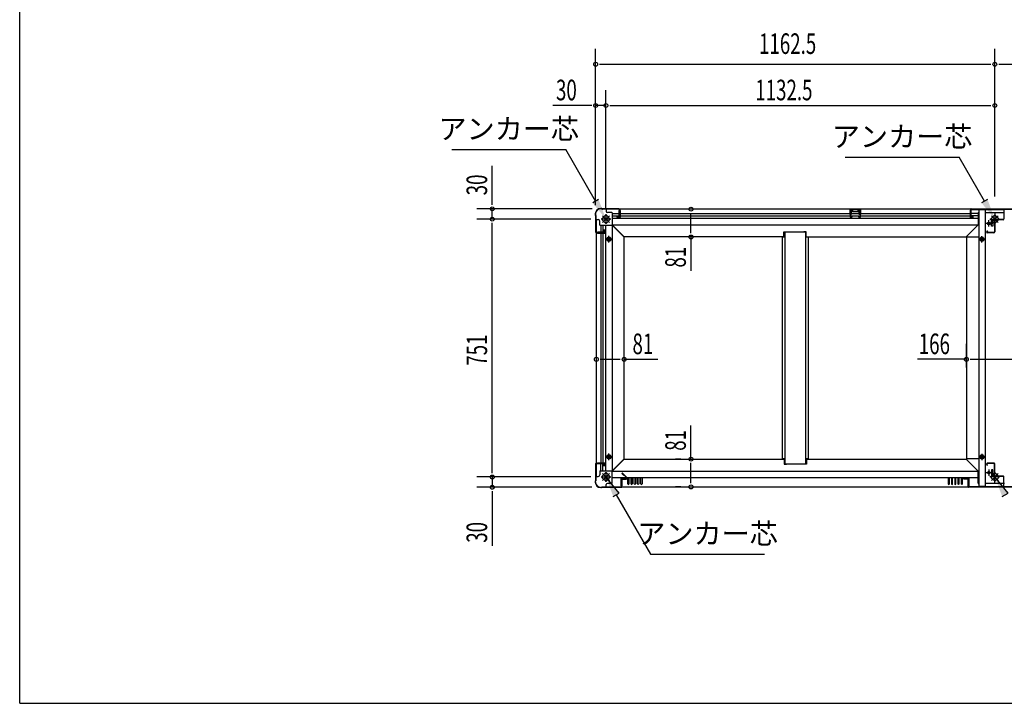
# Model space of a CAD drawing. Extents: x 325 to 12286, y 116 to 8432.
# Drawn here: x 326 to 3193, y 310 to 2302 of the extents above; entities that cross this region are included whole.
import ezdxf
from ezdxf.enums import TextEntityAlignment as Align

# ---------------------------------------------------------------- set-up
doc = ezdxf.new("R2010")
doc.units = 0
doc.header["$LTSCALE"] = 30
doc.header["$MEASUREMENT"] = 0
doc.linetypes.add('1PL-L', pattern=[56, 50, -2, 2, -2])
for name, color, linetype in [('HIKIDASHI', 6, 'CONTINUOUS'), ('SUNPOU', 4, 'CONTINUOUS'), ('WAKUSEN-01', 50, 'CONTINUOUS'), ('下枠中', 2, 'CONTINUOUS'), ('下枠側', 2, 'CONTINUOUS'), ('下枠前', 3, 'CONTINUOUS'), ('下枠後', 3, 'CONTINUOUS'), ('下枠接続金具中', 1, '1PL-L'), ('下枠接続金具隅HD', 1, '1PL-L'), ('床補強', 4, 'CONTINUOUS'), ('後柱', 2, 'CONTINUOUS'), ('柱前中', 7, 'CONTINUOUS'), ('柱前左', 2, 'CONTINUOUS'), ('柱後中', 7, 'CONTINUOUS'), ('間柱後', 4, 'CONTINUOUS')]:
    doc.layers.add(name, color=color, linetype=linetype)
doc.styles.add('00', font='ROMANS', dxfattribs={"width": 0.666667, "bigfont": 'BIGFONT'})
doc.styles.add('01', font='ROMANS', dxfattribs={"height": 3, "bigfont": 'BIGFONT'})

msp = doc.modelspace()

# ---------------------------------------------------------------- linework, layer by layer
at = {"layer": 'HIKIDASHI'}
for p, q in [((1583.5, 1923.6), (1915.5, 1923.6)), ((2002.7, 1772.7), (1915.5, 1923.6)), ((2729, 1901.1), (3061, 1901.1)), ((3135.2, 1772.7), (3061, 1901.1)), ((2011.3, 1777.7), (1994, 1767.7)), ((3143.8, 1777.7), (3126.5, 1767.7)), ((2071.3, 922.7), (2032.7, 969.7)), ((3203.8, 922.7), (3165.2, 969.7)), ((2054, 912.7), (2071.3, 922.7)), ((2062.7, 917.7), (2162.6, 744.7)), ((3186.5, 912.7), (3203.8, 922.7)), ((2162.6, 744.7), (2494.6, 744.7))]:
    msp.add_line(p, q, dxfattribs=at)
for points in [[(1994, 1767.7), (2011.3, 1777.7), (2032.7, 1720.7)], [(3126.5, 1767.7), (3143.8, 1777.7), (3165.2, 1720.7)], [(2071.3, 922.7), (2054, 912.7), (2032.7, 969.7)], [(3203.8, 922.7), (3186.5, 912.7), (3165.2, 969.7)]]:
    msp.add_solid(points, dxfattribs=at)
at = {"layer": 'SUNPOU'}
for p, q in [((2002.7, 1761.2), (2002.7, 2216.7)), ((3165.2, 1786.1), (3165.2, 2216.7)), ((2013.9, 2171.7), (3153.9, 2171.7)), ((3176.4, 2171.7), (4317.4, 2171.7)), ((2032.7, 1750.7), (2032.7, 2096.7)), ((1991.4, 2051.7), (1877.9, 2051.7)), ((2032.7, 2051.7), (2002.7, 2051.7)), ((2043.9, 2051.7), (3153.9, 2051.7)), ((1701.7, 1761.9), (1701.7, 1875.5)), ((1992.2, 1750.7), (1656.7, 1750.7)), ((1701.7, 1720.7), (1701.7, 1750.7)), ((2250.3, 1749.7), (2235.3, 1749.7)), ((1988.5, 1720.7), (1656.7, 1720.7)), ((2280.3, 1679.9), (2280.3, 1738.4)), ((1701.7, 980.9), (1701.7, 1709.4)), ((2250.3, 1668.7), (2235.3, 1668.7)), ((2280.3, 1668.7), (2280.3, 1570.4)), ((2004.7, 1288.2), (2004.7, 1357.4)), ((2085.7, 1288.2), (2085.7, 1357.4)), ((3082.2, 1288.2), (3082.2, 1357.4)), ((2015.9, 1312.4), (2074.4, 1312.4)), ((2085.7, 1312.4), (2184, 1312.4)), ((3082.2, 1312.4), (2940, 1312.4)), ((3093.4, 1312.4), (3236.9, 1312.4)), ((2280.3, 1021.7), (2280.3, 1120)), ((2250.3, 1021.7), (2235.3, 1021.7)), ((2280.3, 951.9), (2280.3, 1010.4)), ((1988.5, 969.7), (1656.7, 969.7)), ((1701.7, 969.7), (1701.7, 939.7)), ((1991.9, 939.7), (1656.7, 939.7)), ((1701.7, 928.4), (1701.7, 768.7)), ((2250.3, 940.7), (2235.3, 940.7))]:
    msp.add_line(p, q, dxfattribs=at)
for centre in [(2002.7, 2171.7), (3165.2, 2171.7), (2002.7, 2051.7), (2032.7, 2051.7), (3165.2, 2051.7), (1701.7, 1750.7), (2280.3, 1749.7), (1701.7, 1720.7), (2280.3, 1668.7), (2004.7, 1312.4), (2085.7, 1312.4), (3082.2, 1312.4), (2280.3, 1021.7), (1701.7, 969.7), (2280.3, 940.7), (1701.7, 939.7)]:
    msp.add_circle(centre, 5.62, dxfattribs=at)
at = {"layer": 'WAKUSEN-01'}
for q in [(325.5, 8431.5), (12286.5, 310.5)]:
    msp.add_line((325.5, 310.5), q, dxfattribs=at)
at = {"layer": '下枠中'}
for p, q in [((3118.2, 1748.7), (3118.2, 941.7)), ((3118.2, 1748.7), (3136.7, 1748.7)), ((3136.7, 1748.7), (3136.7, 941.7)), ((3193.7, 1738.7), (3136.7, 1738.7)), ((3156.9, 1708.2), (3138.4, 1708.2)), ((3147.7, 1698.9), (3147.7, 1717.4)), ((3155.2, 1699.7), (3155.2, 1716.7)), ((3155.2, 1716.7), (3159.7, 1716.7)), ((3159.7, 1699.7), (3155.2, 1699.7)), ((3159.7, 1716.7), (3159.7, 1699.7)), ((3082.2, 1667.7), (3082.2, 1022.7)), ((3118.2, 1667.7), (3082.2, 1667.7)), ((3124.5, 1667.2), (3121.7, 1662.2)), ((3130.3, 1667.2), (3124.5, 1667.2)), ((3127.4, 1652.9), (3127.4, 1671.4)), ((3133.2, 1662.2), (3130.3, 1667.2)), ((3136.7, 1662.2), (3118.2, 1662.2)), ((3121.7, 1662.2), (3124.5, 1657.2)), ((3124.5, 1657.2), (3130.3, 1657.2)), ((3130.3, 1657.2), (3133.2, 1662.2)), ((3124.5, 1033.2), (3121.7, 1028.2)), ((3130.3, 1033.2), (3124.5, 1033.2)), ((3127.4, 1037.4), (3127.4, 1018.9)), ((3133.2, 1028.2), (3130.3, 1033.2)), ((3118.2, 1022.7), (3082.2, 1022.7)), ((3136.7, 1028.2), (3118.2, 1028.2)), ((3121.7, 1028.2), (3124.5, 1023.2)), ((3124.5, 1023.2), (3130.3, 1023.2)), ((3130.3, 1023.2), (3133.2, 1028.2)), ((3156.9, 982.2), (3138.4, 982.2)), ((3147.7, 991.4), (3147.7, 972.9)), ((3155.2, 990.7), (3155.2, 973.7)), ((3159.7, 990.7), (3155.2, 990.7)), ((3159.7, 973.7), (3159.7, 990.7)), ((3136.6, 951.7), (3193.7, 951.7)), ((3155.2, 973.7), (3159.7, 973.7)), ((3136.7, 941.7), (3118.2, 941.7))]:
    msp.add_line(p, q, dxfattribs=at)
for centre, radius in [((3147.7, 1708.2), 4), ((3127.4, 1662.2), 6), ((3127.4, 1662.2), 4.5), ((3127.4, 1662.2), 3), ((3127.4, 1662.2), 2), ((3127.4, 1028.2), 6), ((3127.4, 1028.2), 4.5), ((3127.4, 1028.2), 3), ((3127.4, 1028.2), 2), ((3147.7, 982.2), 4)]:
    msp.add_circle(centre, radius, dxfattribs=at)
at = {"layer": '下枠側'}
for p, q in [((2004.7, 1719.7), (2009.7, 1719.7)), ((2004.7, 970.7), (2004.7, 1719.7)), ((2014.7, 1702.7), (2014.7, 1714.7)), ((2014.7, 1702.7), (2050.7, 1702.7)), ((2017.7, 1702.7), (2017.7, 1682.2)), ((2023.7, 1702.7), (2023.7, 1682.2)), ((2032.2, 987.7), (2032.2, 1702.7)), ((2050.7, 1702.7), (2050.7, 987.7)), ((2084.7, 1668.7), (2050.7, 1702.7)), ((2023.7, 1682.2), (2007.7, 1682.2)), ((2007.7, 1682.2), (2007.7, 1679.7)), ((2007.7, 1679.7), (2029.7, 1679.7)), ((2017.7, 1679.7), (2017.7, 1010.7)), ((2029.7, 1688.2), (2023.7, 1688.2)), ((2023.7, 1679.7), (2023.7, 1010.7)), ((2029.7, 1679.7), (2029.7, 1688.2)), ((2035.7, 1662.2), (2038.5, 1667.2)), ((2038.5, 1667.2), (2044.3, 1667.2)), ((2044.3, 1667.2), (2047.2, 1662.2)), ((2085.7, 1668.7), (2084.7, 1668.7)), ((2085.7, 1021.7), (2085.7, 1668.7)), ((2038.5, 1657.2), (2035.7, 1662.2)), ((2044.3, 1657.2), (2038.5, 1657.2)), ((2047.2, 1662.2), (2044.3, 1657.2)), ((2035.7, 1028.2), (2038.5, 1033.2)), ((2038.5, 1033.2), (2044.3, 1033.2)), ((2044.3, 1033.2), (2047.2, 1028.2)), ((2007.7, 1008.2), (2007.7, 1010.7)), ((2007.7, 1010.7), (2029.7, 1010.7)), ((2023.7, 1008.2), (2007.7, 1008.2)), ((2017.7, 987.7), (2017.7, 1008.2)), ((2023.7, 987.7), (2023.7, 1008.2)), ((2029.7, 1010.7), (2029.7, 1002.2)), ((2038.5, 1023.2), (2035.7, 1028.2)), ((2044.3, 1023.2), (2038.5, 1023.2)), ((2047.2, 1028.2), (2044.3, 1023.2)), ((2084.7, 1021.7), (2050.7, 987.7)), ((2085.7, 1021.7), (2084.7, 1021.7)), ((2014.7, 987.7), (2014.7, 975.7)), ((2014.7, 987.7), (2050.7, 987.7)), ((2029.7, 1002.2), (2023.7, 1002.2)), ((2004.7, 970.7), (2009.7, 970.7))]:
    msp.add_line(p, q, dxfattribs=at)
at = {"layer": '下枠側', "linetype": 'ByBlock'}
for p, q in [((2041.4, 1652.3), (2041.4, 1672.1)), ((2051.4, 1662.2), (2031.5, 1662.2)), ((2041.4, 1018.3), (2041.4, 1038.1)), ((2051.4, 1028.2), (2031.5, 1028.2))]:
    msp.add_line(p, q, dxfattribs=at)
at = {"layer": '下枠側'}
for centre, radius in [((2041.4, 1662.2), 6), ((2041.4, 1662.2), 4.5), ((2041.4, 1662.2), 3), ((2041.4, 1662.2), 2), ((2041.4, 1028.2), 6), ((2041.4, 1028.2), 4.5), ((2041.4, 1028.2), 3), ((2041.4, 1028.2), 2)]:
    msp.add_circle(centre, radius, dxfattribs=at)
for centre, start, end in [((2009.7, 1714.7), 0, 90), ((2009.7, 975.7), 270, 0)]:
    msp.add_arc(centre, 5, start, end, dxfattribs=at)
at = {"layer": '下枠前'}
for p, q in [((2084.7, 1020.7), (2050.7, 986.7)), ((2084.7, 1021.7), (2554.7, 1021.7)), ((2084.7, 1021.7), (2084.7, 1020.7)), ((2554.7, 1021.7), (2551.2, 1021.7)), ((2551.2, 1021.7), (2551.2, 1006.7)), ((2551.2, 1006.7), (2558.2, 1006.7)), ((2558.2, 1006.7), (2558.2, 1007.4)), ((2609.2, 1006.7), (2609.2, 1007.4)), ((2616.2, 1006.7), (2609.2, 1006.7)), ((2614.7, 1021.7), (2616.2, 1021.7)), ((2614.7, 1021.7), (3082.2, 1021.7)), ((2616.2, 1021.7), (2616.2, 1006.7)), ((3082.2, 1021.7), (3082.2, 1020.7)), ((3082.2, 1020.7), (3116.2, 986.7)), ((2050.7, 986.7), (3116.2, 986.7)), ((2050.7, 951.7), (2050.7, 986.7)), ((3116.2, 951.7), (3116.2, 986.7)), ((2033.7, 940.7), (2033.7, 947.7)), ((2049.7, 950.7), (2036.7, 950.7)), ((2050.7, 968.2), (3116.2, 968.2)), ((2076.7, 944.2), (2076.7, 966.7)), ((2076.7, 966.7), (2092.2, 966.7)), ((2079.7, 944.2), (2079.7, 963.7)), ((2079.7, 963.7), (2092.2, 963.7)), ((2092.2, 963.7), (2092.2, 966.7)), ((2096.2, 949.9), (2096.2, 968.2)), ((2099.7, 968.2), (2099.7, 949.9)), ((2105.7, 949.9), (2105.7, 968.2)), ((2109.2, 968.2), (2109.2, 949.9)), ((2115.2, 949.9), (2115.2, 968.2)), ((2118.7, 968.2), (2118.7, 949.9)), ((2124.7, 949.9), (2124.7, 968.2)), ((2128.2, 968.2), (2128.2, 949.9)), ((2134.2, 949.9), (2134.2, 968.2)), ((2137.7, 968.2), (2137.7, 949.9)), ((3029.2, 968.2), (3029.2, 949.9)), ((3032.7, 949.9), (3032.7, 968.2)), ((3038.7, 968.2), (3038.7, 949.9)), ((3042.2, 949.9), (3042.2, 968.2)), ((3048.2, 968.2), (3048.2, 949.9)), ((3051.7, 949.9), (3051.7, 968.2)), ((3057.7, 968.2), (3057.7, 949.9)), ((3061.2, 949.9), (3061.2, 968.2)), ((3067.2, 968.2), (3067.2, 949.9)), ((3070.7, 949.9), (3070.7, 968.2)), ((3074.7, 963.7), (3074.7, 966.7)), ((3090.2, 966.7), (3074.7, 966.7)), ((3087.2, 963.7), (3074.7, 963.7)), ((3087.2, 944.2), (3087.2, 963.7)), ((3090.2, 944.2), (3090.2, 966.7)), ((3117.2, 950.7), (3118.2, 950.7)), ((2033.7, 940.7), (3133.2, 940.7)), ((2076.7, 944.2), (2079.7, 944.2)), ((3090.2, 944.2), (3087.2, 944.2))]:
    msp.add_line(p, q, dxfattribs=at)
for centre, radius, start, end in [((2036.7, 947.7), 3, 90, 180), ((2049.7, 951.7), 1, 270, 0), ((2097.9, 949.9), 1.75, 180, 360), ((2107.4, 949.9), 1.75, 180, 360), ((2116.9, 949.9), 1.75, 180, 360), ((2126.4, 949.9), 1.75, 180, 360), ((2135.9, 949.9), 1.75, 180, 360), ((3030.9, 949.9), 1.75, 180, 360), ((3040.4, 949.9), 1.75, 180, 360), ((3049.9, 949.9), 1.75, 180, 360), ((3059.4, 949.9), 1.75, 180, 360), ((3068.9, 949.9), 1.75, 180, 360), ((3117.2, 951.7), 1, 180, 270)]:
    msp.add_arc(centre, radius, start, end, dxfattribs=at)
at = {"layer": '下枠後'}
for p, q in [((2033.7, 1749.7), (2033.7, 1742.7)), ((3133.2, 1749.7), (2033.7, 1749.7)), ((2742.7, 1749.7), (2742.7, 1733.7)), ((2774.7, 1733.7), (2774.7, 1749.7)), ((2049.7, 1739.7), (2036.7, 1739.7)), ((2050.7, 1738.7), (2050.7, 1703.7)), ((2050.7, 1736.7), (2071.2, 1736.7)), ((2050.7, 1730.7), (2071.2, 1730.7)), ((3116.2, 1722.2), (2050.7, 1722.2)), ((2065.2, 1726.7), (2065.2, 1730.7)), ((2071.7, 1724.7), (2067.2, 1724.7)), ((2071.2, 1730.7), (2071.2, 1745.7)), ((2072.2, 1746.7), (2072.7, 1746.7)), ((2073.7, 1745.7), (2073.7, 1726.7)), ((2073.7, 1736.7), (3093.2, 1736.7)), ((2073.7, 1730.7), (3093.2, 1730.7)), ((2742.7, 1733.7), (2747.2, 1733.7)), ((2750.7, 1746.2), (2747.2, 1746.2)), ((2747.2, 1746.2), (2747.2, 1733.7)), ((2750.7, 1746.2), (2750.7, 1741.7)), ((2766.7, 1741.7), (2750.7, 1741.7)), ((2770.2, 1746.2), (2766.7, 1746.2)), ((2766.7, 1741.7), (2766.7, 1746.2)), ((2770.2, 1733.7), (2770.2, 1746.2)), ((2774.7, 1733.7), (2770.2, 1733.7)), ((3093.2, 1745.7), (3093.2, 1726.7)), ((3094.7, 1746.7), (3094.2, 1746.7)), ((3095.2, 1724.7), (3099.7, 1724.7)), ((3095.7, 1730.7), (3095.7, 1745.7)), ((3116.2, 1736.7), (3095.7, 1736.7)), ((3116.2, 1730.7), (3095.7, 1730.7)), ((3101.7, 1726.7), (3101.7, 1730.7)), ((3116.2, 1738.7), (3116.2, 1703.7)), ((3117.2, 1739.7), (3118.2, 1739.7)), ((2050.7, 1703.7), (3116.2, 1703.7)), ((2084.7, 1669.7), (2050.7, 1703.7)), ((3082.2, 1669.7), (3116.2, 1703.7)), ((2084.7, 1668.7), (2084.7, 1669.7)), ((2554.7, 1668.7), (2084.7, 1668.7)), ((2550.7, 1668.7), (2550.7, 1683.7)), ((2550.7, 1683.7), (2557.7, 1683.7)), ((2554.7, 1668.7), (2550.7, 1668.7)), ((2557.7, 1683.7), (2557.7, 1682.9)), ((2615.7, 1683.7), (2608.7, 1683.7)), ((2608.7, 1683.7), (2608.7, 1682.9)), ((2614.7, 1668.7), (2615.7, 1668.7)), ((2614.7, 1668.7), (3082.2, 1668.7)), ((2615.7, 1668.7), (2615.7, 1683.7)), ((3082.2, 1668.7), (3082.2, 1669.7))]:
    msp.add_line(p, q, dxfattribs=at)
for centre, radius, start, end in [((2036.7, 1742.7), 3, 180, 270), ((2049.7, 1738.7), 1, 0, 90), ((2067.2, 1726.7), 2, 180, 270), ((2072.2, 1745.7), 1, 90, 180), ((2071.7, 1726.7), 2, 270, 0), ((2072.7, 1745.7), 1, 0, 90), ((3094.2, 1745.7), 1, 90, 180), ((3095.2, 1726.7), 2, 180, 270), ((3094.7, 1745.7), 1, 0, 90), ((3099.7, 1726.7), 2, 270, 0), ((3117.2, 1738.7), 1, 90, 180)]:
    msp.add_arc(centre, radius, start, end, dxfattribs=at)
at = {"layer": '下枠接続金具中'}
for p, q in [((3151, 1720.7), (3179.4, 1720.7)), ((3163.1, 1731.3), (3154.6, 1722.8)), ((3175.2, 1730.7), (3155.1, 1710.7)), ((3155.1, 1730.7), (3175.2, 1710.7)), ((3165.2, 1739.4), (3165.2, 1706.5)), ((3175.8, 1722.8), (3167.3, 1731.3)), ((3154.6, 1718.6), (3163.1, 1710.1)), ((3167.3, 1710.1), (3175.8, 1718.6)), ((3163.1, 980.3), (3154.6, 971.8)), ((3155.1, 959.7), (3175.2, 979.7)), ((3175.2, 959.7), (3155.1, 979.7)), ((3165.2, 951), (3165.2, 983.9)), ((3175.8, 971.8), (3167.3, 980.3)), ((3179.4, 969.7), (3151, 969.7)), ((3154.6, 967.6), (3163.1, 959.1)), ((3167.3, 959.1), (3175.8, 967.6))]:
    msp.add_line(p, q, dxfattribs=at)
for centre, start, end in [((3156.7, 1720.7), 135, 225), ((3165.2, 1729.2), 45, 135), ((3173.7, 1720.7), 315, 45), ((3165.2, 1712.2), 225, 315), ((3165.2, 978.2), 45, 135), ((3156.7, 969.7), 135, 225), ((3165.2, 961.2), 225, 315), ((3173.7, 969.7), 315, 45)]:
    msp.add_arc(centre, 3, start, end, dxfattribs=at)
at = {"layer": '下枠接続金具隅HD'}
for p, q in [((2046.9, 1720.7), (2018.5, 1720.7)), ((2030.6, 1731.3), (2022.1, 1722.8)), ((2042.7, 1730.7), (2022.6, 1710.7)), ((2022.6, 1730.7), (2042.7, 1710.7)), ((2032.7, 1734.9), (2032.7, 1706.5)), ((2043.3, 1722.8), (2034.8, 1731.3)), ((2022.1, 1718.6), (2030.6, 1710.1)), ((2034.8, 1710.1), (2043.3, 1718.6)), ((2030.6, 980.3), (2022.1, 971.8)), ((2022.6, 979.7), (2042.7, 959.7)), ((2022.6, 959.7), (2042.7, 979.7)), ((2032.7, 983.9), (2032.7, 955.5)), ((2043.3, 971.8), (2034.8, 980.3)), ((2018.5, 969.7), (2046.9, 969.7)), ((2022.1, 967.6), (2030.6, 959.1)), ((2034.8, 959.1), (2043.3, 967.6))]:
    msp.add_line(p, q, dxfattribs=at)
for centre, start, end in [((2024.2, 1720.7), 135, 225), ((2032.7, 1729.2), 45, 135), ((2041.2, 1720.7), 315, 45), ((2032.7, 1712.2), 225, 315), ((2032.7, 978.2), 45, 135), ((2024.2, 969.7), 135, 225), ((2032.7, 961.2), 225, 315), ((2041.2, 969.7), 315, 45)]:
    msp.add_arc(centre, 3, start, end, dxfattribs=at)
at = {"layer": '床補強'}
for p, q in [((2546.9, 1022.4), (2546.9, 1667.9)), ((2554.7, 1667.9), (2546.9, 1667.9)), ((2554.7, 1007.4), (2554.7, 1682.9)), ((2614.7, 1682.9), (2554.7, 1682.9)), ((2614.7, 1007.4), (2614.7, 1682.9)), ((2622.5, 1667.9), (2614.7, 1667.9)), ((2622.5, 1022.4), (2622.5, 1667.9)), ((2554.7, 1022.4), (2546.9, 1022.4)), ((2614.7, 1007.4), (2554.7, 1007.4)), ((2622.5, 1022.4), (2614.7, 1022.4))]:
    msp.add_line(p, q, dxfattribs=at)
at = {"layer": '後柱'}
for p, q in [((2019, 1751.7), (2017.5, 1751.7)), ((2019, 1750.9), (2017.5, 1750.9)), ((2019.9, 1750.7), (2020.9, 1750.2)), ((2020.3, 1751.4), (2021.3, 1750.9)), ((2069.9, 1750.7), (2022.2, 1750.7)), ((2069.9, 1749.9), (2022.2, 1749.9)), ((2001.7, 1735.9), (2001.7, 1734.4)), ((2002.5, 1732.1), (2002, 1733.1)), ((2002.5, 1735.9), (2002.5, 1734.4)), ((2003.2, 1732.5), (2002.7, 1733.5)), ((2002.7, 1731.2), (2002.7, 1683.5)), ((2003.5, 1731.2), (2003.5, 1683.5)), ((2067, 1727.4), (2066.7, 1726.7)), ((2066.7, 1726.7), (2068.9, 1725.9)), ((2067, 1727.4), (2069.2, 1726.6)), ((2071.9, 1747.9), (2071.9, 1728.5)), ((2072.7, 1747.9), (2072.7, 1728.5)), ((2005.5, 1681.5), (2024.9, 1681.5)), ((2005.5, 1680.7), (2024.9, 1680.7)), ((2025.9, 1686.4), (2026.7, 1686.7)), ((2025.9, 1686.4), (2026.8, 1684.2)), ((2026.7, 1686.7), (2027.5, 1684.5))]:
    msp.add_line(p, q, dxfattribs=at)
for centre, radius, start, end in [((2017.5, 1735.9), 15.8, 90, 180), ((2017.5, 1735.9), 15, 90, 180), ((2019, 1748.9), 2.8, 63.4349, 90), ((2019, 1748.9), 2, 63.4349, 90), ((2022.2, 1752.7), 2.8, 243.4349, 270), ((2022.2, 1752.7), 2, 243.4349, 270), ((2069.9, 1747.9), 2.8, 0, 90), ((2069.9, 1747.9), 2, 0, 90), ((2004.5, 1734.4), 2.8, 180, 206.5651), ((2004.5, 1734.4), 2, 180, 206.5651), ((2000.7, 1731.2), 2, 0, 26.5651), ((2000.7, 1731.2), 2.8, 0, 26.5651), ((2069.9, 1728.5), 2.8, 249.6613, 0), ((2069.9, 1728.5), 2, 249.6613, 0), ((2005.5, 1683.5), 2.8, 180, 270), ((2005.5, 1683.5), 2, 180, 270), ((2024.9, 1683.5), 2.8, 270, 20.3387), ((2024.9, 1683.5), 2, 270, 20.3387)]:
    msp.add_arc(centre, radius, start, end, dxfattribs=at)
at = {"layer": '柱前中'}
for p, q in [((3143.2, 1003.5), (3141.4, 1006.8)), ((3143.9, 1003.9), (3142.1, 1007.2)), ((3163.4, 1009.5), (3143, 1009.5)), ((3163.4, 1008.7), (3143, 1008.7)), ((3143.2, 1003.5), (3143.9, 1003.9)), ((3164.4, 973), (3164.4, 1007.7)), ((3165.2, 973), (3165.2, 1007.7)), ((3082.7, 966.3), (3073.5, 966.3)), ((3086.7, 965.5), (3073.5, 965.5)), ((3086.7, 964.7), (3073.5, 964.7)), ((3082.7, 965.5), (3082.7, 966.3)), ((3087.7, 941.5), (3087.7, 963.7)), ((3088.5, 941.5), (3088.5, 963.7)), ((3189.9, 972), (3166.2, 972)), ((3189.9, 971.2), (3166.2, 971.2)), ((3190.9, 942.3), (3190.9, 970.2)), ((3191.7, 942.3), (3191.7, 970.2)), ((3240.9, 940.5), (3089.5, 940.5)), ((3240.9, 939.7), (3089.5, 939.7)), ((3089.7, 941.3), (3189.9, 941.3)), ((3089.7, 940.5), (3089.7, 941.3))]:
    msp.add_line(p, q, dxfattribs=at)
for centre, radius, start, end in [((3143, 1007.7), 1.8, 90, 208.0725), ((3143, 1007.7), 1, 90, 208.0725), ((3163.4, 1007.7), 1.8, 0, 90), ((3163.4, 1007.7), 1, 0, 90), ((3073.5, 965.5), 0.8, 90, 270), ((3086.7, 963.7), 1.8, 0, 90), ((3086.7, 963.7), 1, 0, 90), ((3166.2, 973), 1.8, 180, 270), ((3166.2, 973), 1, 180, 270), ((3189.9, 970.2), 1.8, 0, 90), ((3189.9, 970.2), 1, 0, 90), ((3089.5, 941.5), 1.8, 180, 270), ((3089.5, 941.5), 1, 180, 270), ((3189.9, 942.3), 1, 270, 0), ((3189.9, 942.3), 1.8, 270, 0)]:
    msp.add_arc(centre, radius, start, end, dxfattribs=at)
at = {"layer": '柱前左'}
for p, q in [((2002.7, 1007.9), (2002.7, 958.9)), ((2003.5, 1007.9), (2003.5, 958.9)), ((2004.5, 1009.7), (2025.9, 1009.7)), ((2004.5, 1008.9), (2025.9, 1008.9)), ((2025.9, 1003.6), (2026.9, 1007.7)), ((2025.9, 1003.6), (2026.7, 1003.4)), ((2026.7, 1003.4), (2027.6, 1007.5)), ((2083.8, 975.2), (2079.4, 979.6)), ((2093.1, 967.2), (2080, 980.1)), ((2093.6, 967.8), (2080.5, 980.7)), ((2083.8, 975.2), (2084.4, 975.8)), ((2001.7, 956.3), (2001.7, 954.5)), ((2001.9, 957.1), (2002.6, 958.5)), ((2002.5, 954.5), (2002.5, 956.3)), ((2002.6, 956.7), (2003.3, 958.1)), ((2078.4, 941.5), (2078.4, 963.7)), ((2079.2, 941.5), (2079.2, 963.7)), ((2080.2, 965.5), (2092.4, 965.5)), ((2080.2, 964.7), (2092.4, 964.7)), ((2017.5, 939.5), (2019.3, 939.5)), ((2019.3, 938.7), (2017.5, 938.7)), ((2019.7, 939.6), (2021.1, 940.3)), ((2020.1, 938.9), (2021.5, 939.6)), ((2021.9, 940.5), (2077.4, 940.5)), ((2021.9, 939.7), (2077.4, 939.7))]:
    msp.add_line(p, q, dxfattribs=at)
for centre, radius, start, end in [((2004.5, 1007.9), 1.8, 90, 180), ((2004.5, 1007.9), 1, 90, 180), ((2025.9, 1007.9), 1.8, 344.5154, 90), ((2025.9, 1007.9), 1, 344.5154, 90), ((2080, 980.1), 0.8, 45.4037, 225.4037), ((2003.5, 956.3), 1.8, 153.4349, 180), ((2017.5, 954.5), 15.8, 180, 270), ((2003.5, 956.3), 1, 153.4349, 180), ((2017.5, 954.5), 15, 180, 270), ((2001.7, 958.9), 1, 333.4349, 0), ((2001.7, 958.9), 1.8, 333.4349, 0), ((2080.2, 963.7), 1.8, 90, 180), ((2080.2, 963.7), 1, 90, 180), ((2092.4, 966.5), 1.8, 270, 45.4037), ((2092.4, 966.5), 1, 270, 45.4037), ((2019.3, 940.5), 1, 270, 296.5651), ((2019.3, 940.5), 1.8, 270, 296.5651), ((2021.9, 938.7), 1.8, 90, 116.5651), ((2021.9, 938.7), 1, 90, 116.5651), ((2077.4, 941.5), 1.8, 270, 0), ((2077.4, 941.5), 1, 270, 0)]:
    msp.add_arc(centre, radius, start, end, dxfattribs=at)
at = {"layer": '柱後中'}
for p, q in [((3096, 1750.7), (3234.4, 1750.7)), ((3096, 1749.9), (3234.4, 1749.9)), ((3096.2, 1749.1), (3096.2, 1749.9)), ((3096.2, 1749.1), (3188.9, 1749.1)), ((3094.2, 1748.9), (3094.2, 1727.5)), ((3095, 1748.9), (3095, 1727.5)), ((3100, 1727.5), (3096.2, 1726.5)), ((3100.2, 1726.7), (3096.4, 1725.7)), ((3100, 1727.5), (3100.2, 1726.7)), ((3190.9, 1747.1), (3190.9, 1721.2)), ((3191.7, 1747.1), (3191.7, 1721.2)), ((3164.4, 1716.4), (3164.4, 1683.7)), ((3165.2, 1716.4), (3165.2, 1683.7)), ((3188.9, 1719.2), (3167.2, 1719.2)), ((3188.9, 1718.4), (3167.2, 1718.4)), ((3143.2, 1686.9), (3141.4, 1683.5)), ((3143.9, 1686.5), (3142.1, 1683.2)), ((3162.4, 1681.7), (3143, 1681.7)), ((3162.4, 1680.9), (3143, 1680.9)), ((3143.2, 1686.9), (3143.9, 1686.5))]:
    msp.add_line(p, q, dxfattribs=at)
for centre, radius, start, end in [((3096, 1748.9), 1.8, 90, 180), ((3096, 1748.9), 1, 90, 180), ((3188.9, 1747.1), 2.8, 0, 90), ((3188.9, 1747.1), 2, 0, 90), ((3096, 1727.5), 1.8, 180, 284.1136), ((3096, 1727.5), 1, 180, 284.1136), ((3188.9, 1721.2), 2, 270, 0), ((3188.9, 1721.2), 2.8, 270, 0), ((3167.2, 1716.4), 2.8, 90, 180), ((3167.2, 1716.4), 2, 90, 180), ((3143, 1682.7), 1.8, 151.9275, 270), ((3143, 1682.7), 1, 151.9275, 270), ((3162.4, 1683.7), 2, 270, 0), ((3162.4, 1683.7), 2.8, 270, 0)]:
    msp.add_arc(centre, radius, start, end, dxfattribs=at)
at = {"layer": '間柱後'}
for p, q in [((2772.1, 1749.7), (2745.2, 1749.7)), ((2743.2, 1747.7), (2743.6, 1727.7)), ((2744.6, 1727.7), (2744.2, 1747.7)), ((2745.2, 1748.7), (2772.1, 1748.7)), ((2749.2, 1728.6), (2746.1, 1726.8)), ((2746.6, 1726), (2749.7, 1727.7)), ((2749.7, 1727.7), (2749.2, 1728.6)), ((2768.2, 1728.6), (2767.7, 1727.7)), ((2767.7, 1727.7), (2770.7, 1726)), ((2771.2, 1726.8), (2768.2, 1728.6)), ((2773.1, 1747.7), (2772.7, 1727.7)), ((2773.7, 1727.7), (2774.1, 1747.7))]:
    msp.add_line(p, q, dxfattribs=at)
for centre, radius, start, end in [((2745.2, 1747.7), 2, 90, 181.1935), ((2772.1, 1747.7), 2, 358.8065, 90), ((2745.6, 1727.7), 2, 181.1935, 299.6631), ((2745.2, 1747.7), 1, 90, 181.1935), ((2745.6, 1727.7), 1, 181.1935, 299.6631), ((2771.7, 1727.7), 2, 240.3369, 358.8065), ((2771.7, 1727.7), 1, 240.3369, 358.8065), ((2772.1, 1747.7), 1, 358.8065, 90)]:
    msp.add_arc(centre, radius, start, end, dxfattribs=at)

# ---------------------------------------------------------------- texts
at = {"layer": 'HIKIDASHI', "style": '01'}
for p in [(1749.5, 1983.6), (2895, 1961.1), (2328.6, 804.7)]:
    msp.add_text('アンカー芯', height=60, dxfattribs=at).set_placement(p, align=Align.MIDDLE_CENTER)
at = {"layer": 'SUNPOU', "style": '00', "width": 0.666667}
for s, p in [('1162.5', (2478.4, 2201.7)), ('30', (1887.2, 2066.7)), ('1132.5', (2467.5, 2066.7)), ('81', (2110, 1327.4)), ('166', (2943.6, 1327.4))]:
    msp.add_text(s, height=60, dxfattribs=at).set_placement(p)
for s, p in [('30', (1686.7, 1790)), ('81', (2265.3, 1579.6)), ('751', (1686.7, 1293.8)), ('81', (2265.3, 1046)), ('30', (1686.7, 778))]:
    msp.add_text(s, height=60, rotation=90, dxfattribs=at).set_placement(p)

doc.saveas('drawing.dxf')
